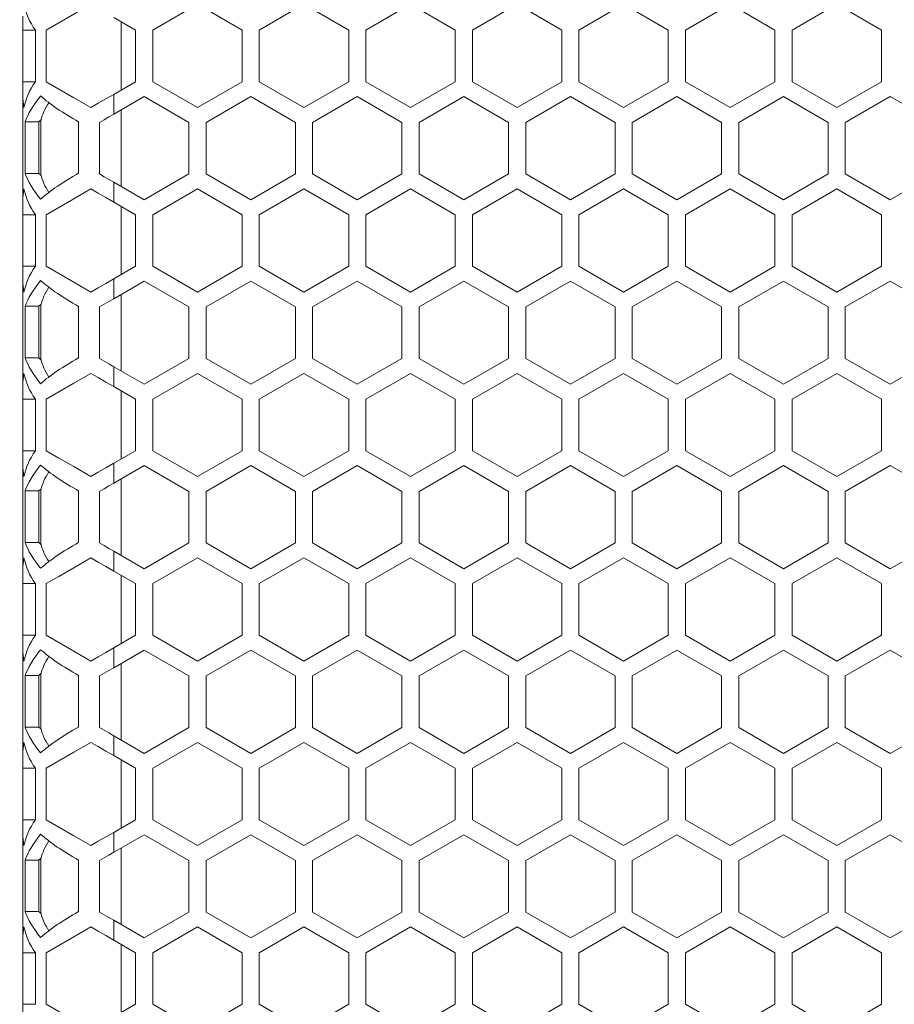
# Model space of a CAD drawing. Units: millimetres. Extents: x 11 to 403, y 11 to 287.
# Drawn here: x 51 to 62, y 138 to 149 of the extents above; entities that cross this region are included whole.
import ezdxf

# ---------------------------------------------------------------- set-up
doc = ezdxf.new("R2010")
doc.units = ezdxf.units.MM
doc.layers.add('CAJETIN_Y_MARGENES', color=7, linetype='Continuous')
doc.styles.add('SLDTEXTSTYLE0', font='TXT', dxfattribs={"width": 0.75})
doc.dimstyles.new('SLDDIMSTYLE0', dxfattribs={"dimtxt": 3.5, "dimasz": 6, "dimexe": 0, "dimexo": 0.0625, "dimgap": 0.875, "dimtad": 1, "dimdec": 0, "dimlfac": 10, "dimrnd": 1e-09, "dimzin": 12, "dimdsep": 46, "dimtxsty": 'SLDTEXTSTYLE0', "dimsah": 1, "dimcen": 0.09, "dimadec": 0, "dimazin": 3, "dimtfac": 1, "dimtdec": 0, "dimtofl": 0, "dimtmove": 0, "dimatfit": 3, "dimfxl": 0, "dimfrac": 2, "dimtolj": 1, "dimtzin": 12, "dimarcsym": 0})

# ---------------------------------------------------------------- blocks, each defined once
blk = doc.blocks.new('_D_1')
at = {"layer": 'CAJETIN_Y_MARGENES', "color": 8}
for p, q in [((50.835, 181.881), (40.105, 181.881)), ((41.105, 181.881), (41.105, 117.281)), ((52.448, 117.281), (40.105, 117.281))]:
    blk.add_line(p, q, dxfattribs=at)
for points in [[(41.105, 181.881), (40.205, 175.881), (42.005, 175.881)], [(41.105, 117.281), (42.005, 123.281), (40.205, 123.281)]]:
    blk.add_solid(points, dxfattribs=at)
at = {"layer": 'CAJETIN_Y_MARGENES', "color": 8, "insert": (36.594, 146.732, 0.01), "char_height": 3.5, "attachment_point": 1, "rotation": 90, "style": 'SLDTEXTSTYLE0'}
blk.add_mtext('643', dxfattribs=at)

msp = doc.modelspace()

# ---------------------------------------------------------------- linework, layer by layer
at = {"color": 7, "linetype": 'Continuous', "lineweight": 15}
for p, q in [((52.945, 149.258), (53.465, 149.558)), ((53.465, 149.558), (53.984, 149.258)), ((54.184, 149.258), (54.704, 149.558)), ((54.704, 149.558), (55.224, 149.258)), ((55.424, 149.258), (55.943, 149.558)), ((55.943, 149.558), (56.463, 149.258)), ((56.663, 149.258), (57.183, 149.558)), ((57.183, 149.558), (57.702, 149.258)), ((57.902, 149.258), (58.422, 149.558)), ((58.422, 149.558), (58.941, 149.258)), ((59.141, 149.258), (59.661, 149.558)), ((59.661, 149.558), (60.181, 149.258)), ((60.381, 149.258), (60.9, 149.558)), ((60.9, 149.558), (61.42, 149.258)), ((51.435, 149.258), (51.435, 149.419)), ((52.492, 149.404), (52.745, 149.258)), ((52.578, 148.562), (52.578, 149.354)), ((51.58, 149.258), (51.435, 149.258)), ((51.435, 148.658), (51.435, 149.258)), ((51.58, 149.258), (51.58, 148.658)), ((51.706, 148.658), (51.706, 149.258)), ((52.745, 149.258), (52.745, 148.658)), ((52.945, 148.658), (52.945, 149.258)), ((53.984, 149.258), (53.984, 148.658)), ((54.184, 148.658), (54.184, 149.258)), ((55.224, 149.258), (55.224, 148.658)), ((55.424, 148.658), (55.424, 149.258)), ((56.463, 149.258), (56.463, 148.658)), ((56.663, 148.658), (56.663, 149.258)), ((57.702, 149.258), (57.702, 148.658)), ((57.902, 148.658), (57.902, 149.258)), ((58.941, 149.258), (58.941, 148.658)), ((59.141, 148.658), (59.141, 149.258)), ((60.181, 149.258), (60.181, 148.658)), ((60.381, 148.658), (60.381, 149.258)), ((61.42, 149.258), (61.42, 148.658)), ((51.435, 148.497), (51.435, 148.658)), ((51.58, 148.658), (51.435, 148.658)), ((52.745, 148.658), (52.492, 148.511)), ((53.465, 148.358), (52.945, 148.658)), ((53.984, 148.658), (53.465, 148.358)), ((54.704, 148.358), (54.184, 148.658)), ((55.224, 148.658), (54.704, 148.358)), ((55.943, 148.358), (55.424, 148.658)), ((56.463, 148.658), (55.943, 148.358)), ((57.183, 148.358), (56.663, 148.658)), ((57.702, 148.658), (57.183, 148.358)), ((58.422, 148.358), (57.902, 148.658)), ((58.941, 148.658), (58.422, 148.358)), ((59.661, 148.358), (59.141, 148.658)), ((60.181, 148.658), (59.661, 148.358)), ((60.9, 148.358), (60.381, 148.658)), ((61.42, 148.658), (60.9, 148.358)), ((51.435, 148.484), (51.435, 147.285)), ((52.492, 148.511), (52.492, 148.281)), ((52.492, 148.281), (52.845, 148.485)), ((52.845, 148.485), (53.365, 148.185)), ((53.565, 148.185), (54.084, 148.485)), ((54.084, 148.485), (54.604, 148.185)), ((54.804, 148.185), (55.324, 148.485)), ((55.324, 148.485), (55.843, 148.185)), ((56.043, 148.185), (56.563, 148.485)), ((56.563, 148.485), (57.083, 148.185)), ((57.283, 148.185), (57.802, 148.485)), ((57.802, 148.485), (58.322, 148.185)), ((58.522, 148.185), (59.041, 148.485)), ((59.041, 148.485), (59.561, 148.185)), ((59.761, 148.185), (60.281, 148.485)), ((60.281, 148.485), (60.8, 148.185)), ((61, 148.185), (61.52, 148.485)), ((61.52, 148.485), (62.039, 148.185)), ((52.578, 147.439), (52.578, 148.331)), ((51.645, 148.213), (51.619, 148.192)), ((51.645, 147.57), (51.645, 148.213)), ((51.461, 147.592), (51.461, 148.192)), ((51.619, 148.192), (51.461, 148.192)), ((51.619, 148.192), (51.619, 147.592)), ((52.083, 148.192), (52.083, 147.592)), ((52.326, 147.585), (52.326, 148.185)), ((53.365, 148.185), (53.365, 147.585)), ((53.565, 147.585), (53.565, 148.185)), ((54.604, 148.185), (54.604, 147.585)), ((54.804, 147.585), (54.804, 148.185)), ((55.843, 148.185), (55.843, 147.585)), ((56.043, 147.585), (56.043, 148.185)), ((57.083, 148.185), (57.083, 147.585)), ((57.283, 147.585), (57.283, 148.185)), ((58.322, 148.185), (58.322, 147.585)), ((58.522, 147.585), (58.522, 148.185)), ((59.561, 148.185), (59.561, 147.585)), ((59.761, 147.585), (59.761, 148.185)), ((60.8, 148.185), (60.8, 147.585)), ((61, 147.585), (61, 148.185)), ((51.619, 147.592), (51.461, 147.592)), ((51.619, 147.592), (51.645, 147.57)), ((53.365, 147.585), (52.845, 147.285)), ((54.084, 147.285), (53.565, 147.585)), ((54.604, 147.585), (54.084, 147.285)), ((55.324, 147.285), (54.804, 147.585)), ((55.843, 147.585), (55.324, 147.285)), ((56.563, 147.285), (56.043, 147.585)), ((57.083, 147.585), (56.563, 147.285)), ((57.802, 147.285), (57.283, 147.585)), ((58.322, 147.585), (57.802, 147.285)), ((59.041, 147.285), (58.522, 147.585)), ((59.561, 147.585), (59.041, 147.285)), ((60.281, 147.285), (59.761, 147.585)), ((60.8, 147.585), (60.281, 147.285)), ((61.52, 147.285), (61, 147.585)), ((62.039, 147.585), (61.52, 147.285)), ((52.492, 147.489), (52.492, 147.258)), ((52.845, 147.285), (52.492, 147.489)), ((52.945, 147.111), (53.465, 147.411)), ((53.465, 147.411), (53.984, 147.111)), ((54.184, 147.111), (54.704, 147.411)), ((54.704, 147.411), (55.224, 147.111)), ((55.424, 147.111), (55.943, 147.411)), ((55.943, 147.411), (56.463, 147.111)), ((56.663, 147.111), (57.183, 147.411)), ((57.183, 147.411), (57.702, 147.111)), ((57.902, 147.111), (58.422, 147.411)), ((58.422, 147.411), (58.941, 147.111)), ((59.141, 147.111), (59.661, 147.411)), ((59.661, 147.411), (60.181, 147.111)), ((60.381, 147.111), (60.9, 147.411)), ((60.9, 147.411), (61.42, 147.111)), ((51.435, 147.111), (51.435, 147.272)), ((52.492, 147.258), (52.745, 147.111)), ((52.578, 146.415), (52.578, 147.208)), ((51.58, 147.111), (51.435, 147.111)), ((51.435, 146.511), (51.435, 147.111)), ((51.58, 147.111), (51.58, 146.511)), ((51.706, 146.511), (51.706, 147.111)), ((52.745, 147.111), (52.745, 146.511)), ((52.945, 146.511), (52.945, 147.111)), ((53.984, 147.111), (53.984, 146.511)), ((54.184, 146.511), (54.184, 147.111)), ((55.224, 147.111), (55.224, 146.511)), ((55.424, 146.511), (55.424, 147.111)), ((56.463, 147.111), (56.463, 146.511)), ((56.663, 146.511), (56.663, 147.111)), ((57.702, 147.111), (57.702, 146.511)), ((57.902, 146.511), (57.902, 147.111)), ((58.941, 147.111), (58.941, 146.511)), ((59.141, 146.511), (59.141, 147.111)), ((60.181, 147.111), (60.181, 146.511)), ((60.381, 146.511), (60.381, 147.111)), ((61.42, 147.111), (61.42, 146.511)), ((51.435, 146.351), (51.435, 146.511)), ((51.58, 146.511), (51.435, 146.511)), ((52.745, 146.511), (52.492, 146.365)), ((53.465, 146.211), (52.945, 146.511)), ((53.984, 146.511), (53.465, 146.211)), ((54.704, 146.211), (54.184, 146.511)), ((55.224, 146.511), (54.704, 146.211)), ((55.943, 146.211), (55.424, 146.511)), ((56.463, 146.511), (55.943, 146.211)), ((57.183, 146.211), (56.663, 146.511)), ((57.702, 146.511), (57.183, 146.211)), ((58.422, 146.211), (57.902, 146.511)), ((58.941, 146.511), (58.422, 146.211)), ((59.661, 146.211), (59.141, 146.511)), ((60.181, 146.511), (59.661, 146.211)), ((60.9, 146.211), (60.381, 146.511)), ((61.42, 146.511), (60.9, 146.211)), ((51.435, 146.338), (51.435, 145.139)), ((52.492, 146.365), (52.492, 146.134)), ((52.492, 146.134), (52.845, 146.338)), ((52.845, 146.338), (53.365, 146.038)), ((53.565, 146.038), (54.084, 146.338)), ((54.084, 146.338), (54.604, 146.038)), ((54.804, 146.038), (55.324, 146.338)), ((55.324, 146.338), (55.843, 146.038)), ((56.043, 146.038), (56.563, 146.338)), ((56.563, 146.338), (57.083, 146.038)), ((57.283, 146.038), (57.802, 146.338)), ((57.802, 146.338), (58.322, 146.038)), ((58.522, 146.038), (59.041, 146.338)), ((59.041, 146.338), (59.561, 146.038)), ((59.761, 146.038), (60.281, 146.338)), ((60.281, 146.338), (60.8, 146.038)), ((61, 146.038), (61.52, 146.338)), ((61.52, 146.338), (62.039, 146.038)), ((52.578, 145.292), (52.578, 146.184)), ((51.461, 145.445), (51.461, 146.045)), ((51.619, 146.045), (51.461, 146.045)), ((51.645, 146.066), (51.619, 146.045)), ((51.619, 146.045), (51.619, 145.445)), ((51.645, 145.423), (51.645, 146.066)), ((52.083, 146.045), (52.083, 145.445)), ((52.326, 145.438), (52.326, 146.038)), ((53.365, 146.038), (53.365, 145.438)), ((53.565, 145.438), (53.565, 146.038)), ((54.604, 146.038), (54.604, 145.438)), ((54.804, 145.438), (54.804, 146.038)), ((55.843, 146.038), (55.843, 145.438)), ((56.043, 145.438), (56.043, 146.038)), ((57.083, 146.038), (57.083, 145.438)), ((57.283, 145.438), (57.283, 146.038)), ((58.322, 146.038), (58.322, 145.438)), ((58.522, 145.438), (58.522, 146.038)), ((59.561, 146.038), (59.561, 145.438)), ((59.761, 145.438), (59.761, 146.038)), ((60.8, 146.038), (60.8, 145.438)), ((61, 145.438), (61, 146.038)), ((51.619, 145.445), (51.461, 145.445)), ((51.619, 145.445), (51.645, 145.423)), ((53.365, 145.438), (52.845, 145.138)), ((54.084, 145.138), (53.565, 145.438)), ((54.604, 145.438), (54.084, 145.138)), ((55.324, 145.138), (54.804, 145.438)), ((55.843, 145.438), (55.324, 145.138)), ((56.563, 145.138), (56.043, 145.438)), ((57.083, 145.438), (56.563, 145.138)), ((57.802, 145.138), (57.283, 145.438)), ((58.322, 145.438), (57.802, 145.138)), ((59.041, 145.138), (58.522, 145.438)), ((59.561, 145.438), (59.041, 145.138)), ((60.281, 145.138), (59.761, 145.438)), ((60.8, 145.438), (60.281, 145.138)), ((61.52, 145.138), (61, 145.438)), ((62.039, 145.438), (61.52, 145.138)), ((52.492, 145.342), (52.492, 145.111)), ((52.845, 145.138), (52.492, 145.342)), ((52.945, 144.965), (53.465, 145.265)), ((53.465, 145.265), (53.984, 144.965)), ((54.184, 144.965), (54.704, 145.265)), ((54.704, 145.265), (55.224, 144.965)), ((55.424, 144.965), (55.943, 145.265)), ((55.943, 145.265), (56.463, 144.965)), ((56.663, 144.965), (57.183, 145.265)), ((57.183, 145.265), (57.702, 144.965)), ((57.902, 144.965), (58.422, 145.265)), ((58.422, 145.265), (58.941, 144.965)), ((59.141, 144.965), (59.661, 145.265)), ((59.661, 145.265), (60.181, 144.965)), ((60.381, 144.965), (60.9, 145.265)), ((60.9, 145.265), (61.42, 144.965)), ((51.435, 144.965), (51.435, 145.126)), ((52.492, 145.111), (52.745, 144.965)), ((52.578, 144.269), (52.578, 145.061)), ((51.58, 144.965), (51.435, 144.965)), ((51.435, 144.365), (51.435, 144.965)), ((51.58, 144.965), (51.58, 144.365)), ((51.706, 144.365), (51.706, 144.965)), ((52.745, 144.965), (52.745, 144.365)), ((52.945, 144.365), (52.945, 144.965)), ((53.984, 144.965), (53.984, 144.365)), ((54.184, 144.365), (54.184, 144.965)), ((55.224, 144.965), (55.224, 144.365)), ((55.424, 144.365), (55.424, 144.965)), ((56.463, 144.965), (56.463, 144.365)), ((56.663, 144.365), (56.663, 144.965)), ((57.702, 144.965), (57.702, 144.365)), ((57.902, 144.365), (57.902, 144.965)), ((58.941, 144.965), (58.941, 144.365)), ((59.141, 144.365), (59.141, 144.965)), ((60.181, 144.965), (60.181, 144.365)), ((60.381, 144.365), (60.381, 144.965)), ((61.42, 144.965), (61.42, 144.365)), ((51.435, 144.204), (51.435, 144.365)), ((51.58, 144.365), (51.435, 144.365)), ((52.745, 144.365), (52.492, 144.219)), ((53.465, 144.065), (52.945, 144.365)), ((53.984, 144.365), (53.465, 144.065)), ((54.704, 144.065), (54.184, 144.365)), ((55.224, 144.365), (54.704, 144.065)), ((55.943, 144.065), (55.424, 144.365)), ((56.463, 144.365), (55.943, 144.065)), ((57.183, 144.065), (56.663, 144.365)), ((57.702, 144.365), (57.183, 144.065)), ((58.422, 144.065), (57.902, 144.365)), ((58.941, 144.365), (58.422, 144.065)), ((59.661, 144.065), (59.141, 144.365)), ((60.181, 144.365), (59.661, 144.065)), ((60.9, 144.065), (60.381, 144.365)), ((61.42, 144.365), (60.9, 144.065)), ((52.492, 144.219), (52.492, 143.988)), ((51.435, 144.191), (51.435, 142.993)), ((52.492, 143.988), (52.845, 144.192)), ((52.845, 144.192), (53.365, 143.892)), ((53.565, 143.892), (54.084, 144.192)), ((54.084, 144.192), (54.604, 143.892)), ((54.804, 143.892), (55.324, 144.192)), ((55.324, 144.192), (55.843, 143.892)), ((56.043, 143.892), (56.563, 144.192)), ((56.563, 144.192), (57.083, 143.892)), ((57.283, 143.892), (57.802, 144.192)), ((57.802, 144.192), (58.322, 143.892)), ((58.522, 143.892), (59.041, 144.192)), ((59.041, 144.192), (59.561, 143.892)), ((59.761, 143.892), (60.281, 144.192)), ((60.281, 144.192), (60.8, 143.892)), ((61, 143.892), (61.52, 144.192)), ((61.52, 144.192), (62.039, 143.892)), ((52.578, 143.146), (52.578, 144.038)), ((51.461, 143.298), (51.461, 143.898)), ((51.619, 143.898), (51.461, 143.898)), ((51.645, 143.919), (51.619, 143.898)), ((51.619, 143.898), (51.619, 143.298)), ((51.645, 143.276), (51.645, 143.919)), ((52.083, 143.898), (52.083, 143.298)), ((52.326, 143.292), (52.326, 143.892)), ((53.365, 143.892), (53.365, 143.292)), ((53.565, 143.292), (53.565, 143.892)), ((54.604, 143.892), (54.604, 143.292)), ((54.804, 143.292), (54.804, 143.892)), ((55.843, 143.892), (55.843, 143.292)), ((56.043, 143.292), (56.043, 143.892)), ((57.083, 143.892), (57.083, 143.292)), ((57.283, 143.292), (57.283, 143.892)), ((58.322, 143.892), (58.322, 143.292)), ((58.522, 143.292), (58.522, 143.892)), ((59.561, 143.892), (59.561, 143.292)), ((59.761, 143.292), (59.761, 143.892)), ((60.8, 143.892), (60.8, 143.292)), ((61, 143.292), (61, 143.892)), ((51.619, 143.298), (51.461, 143.298)), ((51.619, 143.298), (51.645, 143.276)), ((53.365, 143.292), (52.845, 142.992)), ((54.084, 142.992), (53.565, 143.292)), ((54.604, 143.292), (54.084, 142.992)), ((55.324, 142.992), (54.804, 143.292)), ((55.843, 143.292), (55.324, 142.992)), ((56.563, 142.992), (56.043, 143.292)), ((57.083, 143.292), (56.563, 142.992)), ((57.802, 142.992), (57.283, 143.292)), ((58.322, 143.292), (57.802, 142.992)), ((59.041, 142.992), (58.522, 143.292)), ((59.561, 143.292), (59.041, 142.992)), ((60.281, 142.992), (59.761, 143.292)), ((60.8, 143.292), (60.281, 142.992)), ((61.52, 142.992), (61, 143.292)), ((62.039, 143.292), (61.52, 142.992)), ((52.492, 143.196), (52.492, 142.965)), ((52.845, 142.992), (52.492, 143.196)), ((52.945, 142.819), (53.465, 143.119)), ((53.465, 143.119), (53.984, 142.819)), ((54.184, 142.819), (54.704, 143.119)), ((54.704, 143.119), (55.224, 142.819)), ((55.424, 142.819), (55.943, 143.119)), ((55.943, 143.119), (56.463, 142.819)), ((56.663, 142.819), (57.183, 143.119)), ((57.183, 143.119), (57.702, 142.819)), ((57.902, 142.819), (58.422, 143.119)), ((58.422, 143.119), (58.941, 142.819)), ((59.141, 142.819), (59.661, 143.119)), ((59.661, 143.119), (60.181, 142.819)), ((60.381, 142.819), (60.9, 143.119)), ((60.9, 143.119), (61.42, 142.819)), ((51.435, 142.819), (51.435, 142.98)), ((52.492, 142.965), (52.745, 142.819)), ((52.578, 142.122), (52.578, 142.915)), ((51.58, 142.819), (51.435, 142.819)), ((51.435, 142.219), (51.435, 142.819)), ((51.58, 142.819), (51.58, 142.219)), ((51.706, 142.219), (51.706, 142.819)), ((52.745, 142.819), (52.745, 142.219)), ((52.945, 142.219), (52.945, 142.819)), ((53.984, 142.819), (53.984, 142.219)), ((54.184, 142.219), (54.184, 142.819)), ((55.224, 142.819), (55.224, 142.219)), ((55.424, 142.219), (55.424, 142.819)), ((56.463, 142.819), (56.463, 142.219)), ((56.663, 142.219), (56.663, 142.819)), ((57.702, 142.819), (57.702, 142.219)), ((57.902, 142.219), (57.902, 142.819)), ((58.941, 142.819), (58.941, 142.219)), ((59.141, 142.219), (59.141, 142.819)), ((60.181, 142.819), (60.181, 142.219)), ((60.381, 142.219), (60.381, 142.819)), ((61.42, 142.819), (61.42, 142.219)), ((51.435, 142.058), (51.435, 142.219)), ((51.58, 142.219), (51.435, 142.219)), ((52.745, 142.219), (52.492, 142.072)), ((53.465, 141.919), (52.945, 142.219)), ((53.984, 142.219), (53.465, 141.919)), ((54.704, 141.919), (54.184, 142.219)), ((55.224, 142.219), (54.704, 141.919)), ((55.943, 141.919), (55.424, 142.219)), ((56.463, 142.219), (55.943, 141.919)), ((57.183, 141.919), (56.663, 142.219)), ((57.702, 142.219), (57.183, 141.919)), ((58.422, 141.919), (57.902, 142.219)), ((58.941, 142.219), (58.422, 141.919)), ((59.661, 141.919), (59.141, 142.219)), ((60.181, 142.219), (59.661, 141.919)), ((60.9, 141.919), (60.381, 142.219)), ((61.42, 142.219), (60.9, 141.919)), ((51.435, 142.045), (51.435, 140.846)), ((52.492, 142.072), (52.492, 141.841)), ((52.492, 141.841), (52.845, 142.045)), ((52.845, 142.045), (53.365, 141.745)), ((53.565, 141.745), (54.084, 142.045)), ((54.084, 142.045), (54.604, 141.745)), ((54.804, 141.745), (55.324, 142.045)), ((55.324, 142.045), (55.843, 141.745)), ((56.043, 141.745), (56.563, 142.045)), ((56.563, 142.045), (57.083, 141.745)), ((57.283, 141.745), (57.802, 142.045)), ((57.802, 142.045), (58.322, 141.745)), ((58.522, 141.745), (59.041, 142.045)), ((59.041, 142.045), (59.561, 141.745)), ((59.761, 141.745), (60.281, 142.045)), ((60.281, 142.045), (60.8, 141.745)), ((61, 141.745), (61.52, 142.045)), ((61.52, 142.045), (62.039, 141.745)), ((52.578, 140.999), (52.578, 141.891)), ((51.461, 141.151), (51.461, 141.751)), ((51.619, 141.751), (51.461, 141.751)), ((51.645, 141.772), (51.619, 141.751)), ((51.619, 141.751), (51.619, 141.151)), ((51.645, 141.129), (51.645, 141.772)), ((52.083, 141.751), (52.083, 141.151)), ((52.326, 141.145), (52.326, 141.745)), ((53.365, 141.745), (53.365, 141.145)), ((53.565, 141.145), (53.565, 141.745)), ((54.604, 141.745), (54.604, 141.145)), ((54.804, 141.145), (54.804, 141.745)), ((55.843, 141.745), (55.843, 141.145)), ((56.043, 141.145), (56.043, 141.745)), ((57.083, 141.745), (57.083, 141.145)), ((57.283, 141.145), (57.283, 141.745)), ((58.322, 141.745), (58.322, 141.145)), ((58.522, 141.145), (58.522, 141.745)), ((59.561, 141.745), (59.561, 141.145)), ((59.761, 141.145), (59.761, 141.745)), ((60.8, 141.745), (60.8, 141.145)), ((61, 141.145), (61, 141.745)), ((51.619, 141.151), (51.461, 141.151)), ((51.619, 141.151), (51.645, 141.129)), ((53.365, 141.145), (52.845, 140.845)), ((54.084, 140.845), (53.565, 141.145)), ((54.604, 141.145), (54.084, 140.845)), ((55.324, 140.845), (54.804, 141.145)), ((55.843, 141.145), (55.324, 140.845)), ((56.563, 140.845), (56.043, 141.145)), ((57.083, 141.145), (56.563, 140.845)), ((57.802, 140.845), (57.283, 141.145)), ((58.322, 141.145), (57.802, 140.845)), ((59.041, 140.845), (58.522, 141.145)), ((59.561, 141.145), (59.041, 140.845)), ((60.281, 140.845), (59.761, 141.145)), ((60.8, 141.145), (60.281, 140.845)), ((61.52, 140.845), (61, 141.145)), ((62.039, 141.145), (61.52, 140.845)), ((52.492, 141.05), (52.492, 140.819)), ((52.845, 140.845), (52.492, 141.05)), ((52.945, 140.672), (53.465, 140.972)), ((53.465, 140.972), (53.984, 140.672)), ((54.184, 140.672), (54.704, 140.972)), ((54.704, 140.972), (55.224, 140.672)), ((55.424, 140.672), (55.943, 140.972)), ((55.943, 140.972), (56.463, 140.672)), ((56.663, 140.672), (57.183, 140.972)), ((57.183, 140.972), (57.702, 140.672)), ((57.902, 140.672), (58.422, 140.972)), ((58.422, 140.972), (58.941, 140.672)), ((59.141, 140.672), (59.661, 140.972)), ((59.661, 140.972), (60.181, 140.672)), ((60.381, 140.672), (60.9, 140.972)), ((60.9, 140.972), (61.42, 140.672)), ((51.435, 140.672), (51.435, 140.833)), ((52.492, 140.819), (52.745, 140.672)), ((52.578, 139.976), (52.578, 140.769)), ((51.58, 140.672), (51.435, 140.672)), ((51.435, 140.072), (51.435, 140.672)), ((51.58, 140.672), (51.58, 140.072)), ((51.706, 140.072), (51.706, 140.672)), ((52.745, 140.672), (52.745, 140.072)), ((52.945, 140.072), (52.945, 140.672)), ((53.984, 140.672), (53.984, 140.072)), ((54.184, 140.072), (54.184, 140.672)), ((55.224, 140.672), (55.224, 140.072)), ((55.424, 140.072), (55.424, 140.672)), ((56.463, 140.672), (56.463, 140.072)), ((56.663, 140.072), (56.663, 140.672)), ((57.702, 140.672), (57.702, 140.072)), ((57.902, 140.072), (57.902, 140.672)), ((58.941, 140.672), (58.941, 140.072)), ((59.141, 140.072), (59.141, 140.672)), ((60.181, 140.672), (60.181, 140.072)), ((60.381, 140.072), (60.381, 140.672)), ((61.42, 140.672), (61.42, 140.072)), ((51.435, 139.911), (51.435, 140.072)), ((51.58, 140.072), (51.435, 140.072)), ((52.745, 140.072), (52.492, 139.926)), ((53.465, 139.772), (52.945, 140.072)), ((53.984, 140.072), (53.465, 139.772)), ((54.704, 139.772), (54.184, 140.072)), ((55.224, 140.072), (54.704, 139.772)), ((55.943, 139.772), (55.424, 140.072)), ((56.463, 140.072), (55.943, 139.772)), ((57.183, 139.772), (56.663, 140.072)), ((57.702, 140.072), (57.183, 139.772)), ((58.422, 139.772), (57.902, 140.072)), ((58.941, 140.072), (58.422, 139.772)), ((59.661, 139.772), (59.141, 140.072)), ((60.181, 140.072), (59.661, 139.772)), ((60.9, 139.772), (60.381, 140.072)), ((61.42, 140.072), (60.9, 139.772)), ((51.435, 139.898), (51.435, 138.7)), ((52.492, 139.926), (52.492, 139.695)), ((52.492, 139.695), (52.845, 139.899)), ((52.845, 139.899), (53.365, 139.599)), ((53.565, 139.599), (54.084, 139.899)), ((54.084, 139.899), (54.604, 139.599)), ((54.804, 139.599), (55.324, 139.899)), ((55.324, 139.899), (55.843, 139.599)), ((56.043, 139.599), (56.563, 139.899)), ((56.563, 139.899), (57.083, 139.599)), ((57.283, 139.599), (57.802, 139.899)), ((57.802, 139.899), (58.322, 139.599)), ((58.522, 139.599), (59.041, 139.899)), ((59.041, 139.899), (59.561, 139.599)), ((59.761, 139.599), (60.281, 139.899)), ((60.281, 139.899), (60.8, 139.599)), ((61, 139.599), (61.52, 139.899)), ((61.52, 139.899), (62.039, 139.599)), ((52.578, 138.853), (52.578, 139.745)), ((51.645, 139.625), (51.619, 139.604)), ((51.645, 138.982), (51.645, 139.625)), ((51.461, 139.004), (51.461, 139.604)), ((51.619, 139.604), (51.461, 139.604)), ((51.619, 139.604), (51.619, 139.004)), ((52.083, 139.604), (52.083, 139.004)), ((52.326, 138.999), (52.326, 139.599)), ((53.365, 139.599), (53.365, 138.999)), ((53.565, 138.999), (53.565, 139.599)), ((54.604, 139.599), (54.604, 138.999)), ((54.804, 138.999), (54.804, 139.599)), ((55.843, 139.599), (55.843, 138.999)), ((56.043, 138.999), (56.043, 139.599)), ((57.083, 139.599), (57.083, 138.999)), ((57.283, 138.999), (57.283, 139.599)), ((58.322, 139.599), (58.322, 138.999)), ((58.522, 138.999), (58.522, 139.599)), ((59.561, 139.599), (59.561, 138.999)), ((59.761, 138.999), (59.761, 139.599)), ((60.8, 139.599), (60.8, 138.999)), ((61, 138.999), (61, 139.599)), ((51.619, 139.004), (51.461, 139.004)), ((51.619, 139.004), (51.645, 138.982)), ((53.365, 138.999), (52.845, 138.699)), ((54.084, 138.699), (53.565, 138.999)), ((54.604, 138.999), (54.084, 138.699)), ((55.324, 138.699), (54.804, 138.999)), ((55.843, 138.999), (55.324, 138.699)), ((56.563, 138.699), (56.043, 138.999)), ((57.083, 138.999), (56.563, 138.699)), ((57.802, 138.699), (57.283, 138.999)), ((58.322, 138.999), (57.802, 138.699)), ((59.041, 138.699), (58.522, 138.999)), ((59.561, 138.999), (59.041, 138.699)), ((60.281, 138.699), (59.761, 138.999)), ((60.8, 138.999), (60.281, 138.699)), ((61.52, 138.699), (61, 138.999)), ((62.039, 138.999), (61.52, 138.699)), ((52.492, 138.903), (52.492, 138.672)), ((52.845, 138.699), (52.492, 138.903)), ((52.945, 138.526), (53.465, 138.826)), ((53.465, 138.826), (53.984, 138.526)), ((54.184, 138.526), (54.704, 138.826)), ((54.704, 138.826), (55.224, 138.526)), ((55.424, 138.526), (55.943, 138.826)), ((55.943, 138.826), (56.463, 138.526)), ((56.663, 138.526), (57.183, 138.826)), ((57.183, 138.826), (57.702, 138.526)), ((57.902, 138.526), (58.422, 138.826)), ((58.422, 138.826), (58.941, 138.526)), ((59.141, 138.526), (59.661, 138.826)), ((59.661, 138.826), (60.181, 138.526)), ((60.381, 138.526), (60.9, 138.826)), ((60.9, 138.826), (61.42, 138.526)), ((51.435, 138.526), (51.435, 138.687)), ((52.492, 138.672), (52.745, 138.526)), ((52.578, 137.83), (52.578, 138.622)), ((51.58, 138.526), (51.435, 138.526)), ((51.435, 137.926), (51.435, 138.526)), ((51.58, 138.526), (51.58, 137.926)), ((51.706, 137.926), (51.706, 138.526)), ((52.745, 138.526), (52.745, 137.926)), ((52.945, 137.926), (52.945, 138.526)), ((53.984, 138.526), (53.984, 137.926)), ((54.184, 137.926), (54.184, 138.526)), ((55.224, 138.526), (55.224, 137.926)), ((55.424, 137.926), (55.424, 138.526)), ((56.463, 138.526), (56.463, 137.926)), ((56.663, 137.926), (56.663, 138.526)), ((57.702, 138.526), (57.702, 137.926)), ((57.902, 137.926), (57.902, 138.526)), ((58.941, 138.526), (58.941, 137.926)), ((59.141, 137.926), (59.141, 138.526)), ((60.181, 138.526), (60.181, 137.926)), ((60.381, 137.926), (60.381, 138.526)), ((61.42, 138.526), (61.42, 137.926)), ((51.435, 137.765), (51.435, 137.926)), ((51.58, 137.926), (51.435, 137.926)), ((52.745, 137.926), (52.492, 137.779)), ((53.465, 137.626), (52.945, 137.926)), ((53.984, 137.926), (53.465, 137.626)), ((54.704, 137.626), (54.184, 137.926)), ((55.224, 137.926), (54.704, 137.626)), ((55.943, 137.626), (55.424, 137.926)), ((56.463, 137.926), (55.943, 137.626)), ((57.183, 137.626), (56.663, 137.926)), ((57.702, 137.926), (57.183, 137.626)), ((58.422, 137.626), (57.902, 137.926)), ((58.941, 137.926), (58.422, 137.626)), ((59.661, 137.626), (59.141, 137.926)), ((60.181, 137.926), (59.661, 137.626)), ((60.9, 137.626), (60.381, 137.926)), ((61.42, 137.926), (60.9, 137.626))]:
    msp.add_line(p, q, dxfattribs=at)
at = {"color": 7, "linetype": 'Continuous', "lineweight": 15, "flags": 128}
for points in [[(51.706, 149.258), (51.853, 149.343), (52.027, 149.443), (52.226, 149.558)], [(52.226, 148.358), (52.027, 148.472), (51.853, 148.573), (51.706, 148.658)], [(52.492, 148.511), (52.4, 148.459), (52.311, 148.407), (52.226, 148.358)], [(52.326, 148.185), (52.38, 148.216), (52.435, 148.248), (52.492, 148.281)], [(52.492, 147.489), (52.435, 147.521), (52.38, 147.553), (52.326, 147.585)], [(51.706, 147.111), (51.853, 147.196), (52.027, 147.297), (52.226, 147.411)], [(52.226, 147.411), (52.311, 147.362), (52.4, 147.311), (52.492, 147.258)], [(52.226, 146.211), (52.027, 146.326), (51.853, 146.427), (51.706, 146.511)], [(52.492, 146.365), (52.4, 146.312), (52.311, 146.261), (52.226, 146.211)], [(52.326, 146.038), (52.38, 146.07), (52.435, 146.102), (52.492, 146.134)], [(52.492, 145.342), (52.435, 145.375), (52.38, 145.407), (52.326, 145.438)], [(51.706, 144.965), (51.853, 145.05), (52.027, 145.151), (52.226, 145.265)], [(52.226, 145.265), (52.311, 145.216), (52.4, 145.164), (52.492, 145.111)], [(52.226, 144.065), (52.027, 144.18), (51.853, 144.28), (51.706, 144.365)], [(52.492, 144.219), (52.4, 144.166), (52.311, 144.115), (52.226, 144.065)], [(52.326, 143.892), (52.38, 143.923), (52.435, 143.955), (52.492, 143.988)], [(52.492, 143.196), (52.435, 143.229), (52.38, 143.261), (52.326, 143.292)], [(51.706, 142.819), (51.853, 142.904), (52.027, 143.004), (52.226, 143.119)], [(52.226, 143.119), (52.311, 143.069), (52.4, 143.018), (52.492, 142.965)], [(52.226, 141.919), (52.027, 142.033), (51.853, 142.134), (51.706, 142.219)], [(52.492, 142.072), (52.4, 142.019), (52.311, 141.968), (52.226, 141.919)], [(52.326, 141.745), (52.38, 141.777), (52.435, 141.809), (52.492, 141.841)], [(52.492, 141.05), (52.435, 141.082), (52.38, 141.114), (52.326, 141.145)], [(51.706, 140.672), (51.853, 140.757), (52.027, 140.858), (52.226, 140.972)], [(52.226, 140.972), (52.311, 140.923), (52.4, 140.872), (52.492, 140.819)], [(52.226, 139.772), (52.027, 139.887), (51.853, 139.987), (51.706, 140.072)], [(52.492, 139.926), (52.4, 139.873), (52.311, 139.822), (52.226, 139.772)], [(52.326, 139.599), (52.38, 139.63), (52.435, 139.662), (52.492, 139.695)], [(52.492, 138.903), (52.435, 138.936), (52.38, 138.968), (52.326, 138.999)], [(51.706, 138.526), (51.853, 138.611), (52.027, 138.711), (52.226, 138.826)], [(52.226, 138.826), (52.311, 138.776), (52.4, 138.725), (52.492, 138.672)], [(52.226, 137.626), (52.027, 137.74), (51.853, 137.841), (51.706, 137.926)]]:
    msp.add_lwpolyline(points, dxfattribs=at)
at = {"color": 7, "linetype": 'Continuous', "lineweight": 15}
for centre, major_axis, ratio, start_param, end_param in [((53.39, 149.684), (1.955, 0), 0.57735, 3.253547, 3.528719), ((53.39, 148.232), (1.955, 0), 0.57735, 2.754466, 3.029638), ((53.39, 148.484), (1.955, 0), 0.57735, 3.130098, 3.253547), ((53.39, 148.849), (1.93, 0.916), 0.341999, 2.517579, 2.817144), ((53.39, 148.235), (1.948, -0.62), 0.268272, 3.689937, 4.065461), ((53.39, 148.849), (1.732, 0.822), 0.341999, 2.639225, 2.8737), ((53.39, 146.934), (1.93, -0.916), 0.341999, 3.466041, 3.765606), ((53.39, 147.549), (1.948, 0.62), 0.268272, 2.217725, 2.593249), ((53.39, 146.934), (1.732, -0.822), 0.341999, 3.409485, 3.643961), ((53.39, 147.285), (1.955, 0), 0.57735, 3.029638, 3.153087), ((53.39, 147.538), (1.955, 0), 0.57735, 3.253547, 3.528719), ((53.39, 146.085), (1.955, 0), 0.57735, 2.754466, 3.029638), ((53.39, 146.338), (1.955, 0), 0.57735, 3.130098, 3.253547), ((53.39, 146.702), (1.93, 0.916), 0.341999, 2.517579, 2.817144), ((53.39, 146.088), (1.948, -0.62), 0.268272, 3.689937, 4.065461), ((53.39, 146.702), (1.732, 0.822), 0.341999, 2.639225, 2.8737), ((53.39, 144.787), (1.93, -0.916), 0.341999, 3.466041, 3.765606), ((53.39, 145.402), (1.948, 0.62), 0.268272, 2.217725, 2.593249), ((53.39, 144.787), (1.732, -0.822), 0.341999, 3.409485, 3.643961), ((53.39, 145.139), (1.955, 0), 0.57735, 3.029638, 3.153087), ((53.39, 145.391), (1.955, 0), 0.57735, 3.253547, 3.528719), ((53.39, 143.939), (1.955, 0), 0.57735, 2.754466, 3.029638), ((53.39, 144.191), (1.955, 0), 0.57735, 3.130098, 3.253547), ((53.39, 144.555), (1.93, 0.916), 0.341999, 2.517579, 2.817144), ((53.39, 143.941), (1.948, -0.62), 0.268272, 3.689937, 4.065461), ((53.39, 144.555), (1.732, 0.822), 0.341999, 2.639225, 2.8737), ((53.39, 142.64), (1.93, -0.916), 0.341999, 3.466041, 3.765606), ((53.39, 143.255), (1.948, 0.62), 0.268272, 2.217725, 2.593249), ((53.39, 142.64), (1.732, -0.822), 0.341999, 3.409485, 3.643961), ((53.39, 142.993), (1.955, 0), 0.57735, 3.029638, 3.153087), ((53.39, 143.245), (1.955, 0), 0.57735, 3.253547, 3.528719), ((53.39, 141.793), (1.955, 0), 0.57735, 2.754466, 3.029638), ((53.39, 142.045), (1.955, 0), 0.57735, 3.130098, 3.253547), ((53.39, 142.408), (1.93, 0.916), 0.341999, 2.517579, 2.817144), ((53.39, 141.794), (1.948, -0.62), 0.268272, 3.689937, 4.065461), ((53.39, 142.408), (1.732, 0.822), 0.341999, 2.639225, 2.8737), ((53.39, 140.493), (1.93, -0.916), 0.341999, 3.466041, 3.765606), ((53.39, 141.108), (1.948, 0.62), 0.268272, 2.217725, 2.593249), ((53.39, 140.493), (1.732, -0.822), 0.341999, 3.409485, 3.643961), ((53.39, 140.846), (1.955, 0), 0.57735, 3.029638, 3.153087), ((53.39, 141.098), (1.955, 0), 0.57735, 3.253547, 3.528719), ((53.39, 139.646), (1.955, 0), 0.57735, 2.754466, 3.029638), ((53.39, 139.898), (1.955, 0), 0.57735, 3.130098, 3.253547), ((53.39, 140.261), (1.93, 0.916), 0.341999, 2.517579, 2.817144), ((53.39, 139.647), (1.948, -0.62), 0.268272, 3.689937, 4.065461), ((53.39, 140.261), (1.732, 0.822), 0.341999, 2.639225, 2.8737), ((53.39, 138.346), (1.93, -0.916), 0.341999, 3.466041, 3.765606), ((53.39, 138.961), (1.948, 0.62), 0.268272, 2.217725, 2.593249), ((53.39, 138.346), (1.732, -0.822), 0.341999, 3.409485, 3.643961), ((53.39, 138.7), (1.955, 0), 0.57735, 3.029638, 3.153087), ((53.39, 138.952), (1.955, 0), 0.57735, 3.253547, 3.528719)]:
    msp.add_ellipse(centre, major_axis=major_axis, ratio=ratio, start_param=start_param, end_param=end_param, dxfattribs=at)

# ---------------------------------------------------------------- dimensions: what is measured, and where the dimension line sits
at = {"layer": 'CAJETIN_Y_MARGENES', "color": 8}
dim = msp.add_linear_dim(base=(41.105, 117.281), p1=(51.835, 181.881), p2=(53.448, 117.281), angle=90, text='643', dimstyle='SLDDIMSTYLE0', dxfattribs=at)
dim.commit()
dim.dimension.update_dxf_attribs({"geometry": '_D_1', "text_midpoint": (41.105, 150.611), "dimtype": 160})

doc.saveas('drawing.dxf')
